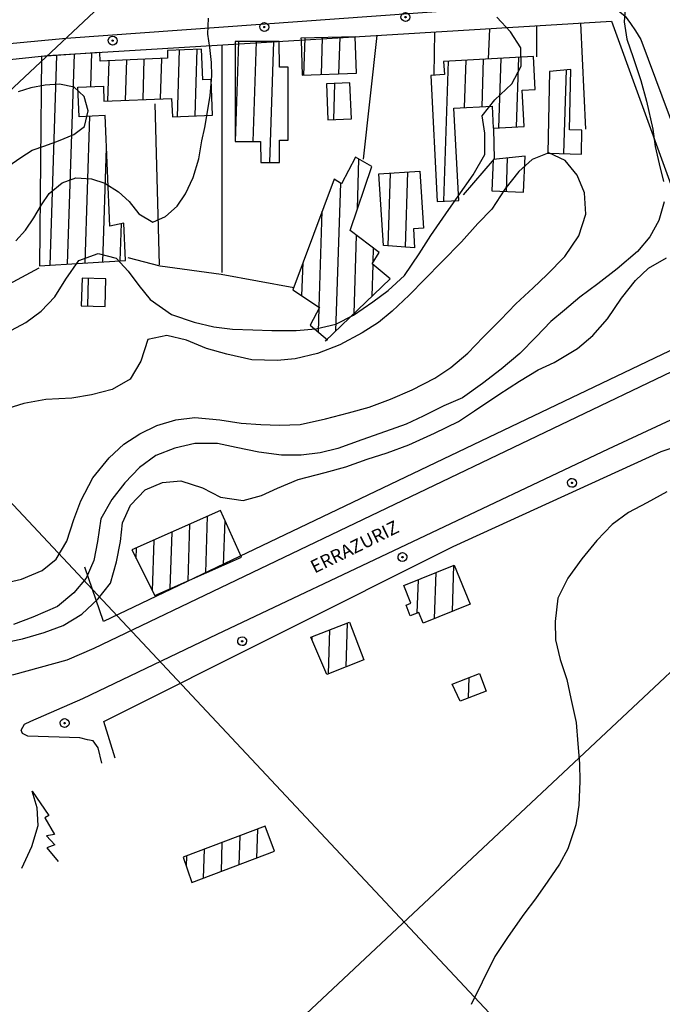
# Model space of a CAD drawing. Extents: x 649309 to 653467, y 5589783 to 5592689.
# Drawn here: x 651209 to 651356, y 5590953 to 5591178 of the extents above; entities that cross this region are included whole.
import ezdxf

# ---------------------------------------------------------------- set-up
doc = ezdxf.new("R2010")
doc.units = 0
doc.header["$LTSCALE"] = 10
doc.header["$MEASUREMENT"] = 0
doc.layers.get('0').update_dxf_attribs({"linetype": 'CONTINUOUS'})
for name, color, linetype in [('10', 2, 'CONTINUOUS'), ('15', 3, 'CONTINUOUS'), ('20', 1, 'CONTINUOUS'), ('49', 42, 'CONTINUOUS'), ('50', 132, 'CONTINUOUS'), ('51', 255, 'CONTINUOUS'), ('52', 255, 'CONTINUOUS'), ('90', 255, 'CONTINUOUS'), ('900', 255, 'CONTINUOUS')]:
    doc.layers.add(name, color=color, linetype=linetype)

# ---------------------------------------------------------------- blocks, each defined once
blk = doc.blocks.new('*X1620')
at = {"layer": '51', "color": 0}
blk.add_line((651346.590238, 5590902.957139), (651360.11109, 5590916.47799), dxfattribs=at)
blk = doc.blocks.new('*X1621')
at = {"layer": '51', "color": 0}
blk.add_line((651331.138934, 5590905.625835), (651336.542465, 5590911.029366), dxfattribs=at)
blk = doc.blocks.new('*X1622')
at = {"layer": '51', "color": 0}
for p, q in [((651319.174078, 5590913.748584), (651341.81819, 5590936.392694)), ((651337.225273, 5590926.142877), (651344.886174, 5590933.803777)), ((651340.293267, 5590923.55397), (651347.954158, 5590931.21486)), ((651339.786529, 5590917.390332), (651351.022142, 5590928.625943)), ((651342.856606, 5590914.803508), (651354.090125, 5590926.037026))]:
    blk.add_line(p, q, dxfattribs=at)
blk = doc.blocks.new('*X1623')
at = {"layer": '51', "color": 0}
for p, q in [((651302.905181, 5590915.068983), (651314.638289, 5590926.80209)), ((651305.607486, 5590912.114387), (651317.746382, 5590924.253283))]:
    blk.add_line(p, q, dxfattribs=at)
blk = doc.blocks.new('*X1624')
at = {"layer": '51', "color": 0}
blk.add_line((651313.562587, 5590944.539488), (651319.402877, 5590950.379777), dxfattribs=at)
blk = doc.blocks.new('*X1625')
at = {"layer": '51', "color": 0}
for p, q in [((651315.527018, 5590956.637721), (651321.521384, 5590962.632087)), ((651318.544679, 5590953.99848), (651324.506165, 5590959.959967)), ((651321.562339, 5590951.35924), (651327.490946, 5590957.287846))]:
    blk.add_line(p, q, dxfattribs=at)
blk = doc.blocks.new('*X1626')
at = {"layer": '51', "color": 0}
for p, q in [((651293.796584, 5590956.237286), (651309.940449, 5590972.38115)), ((651296.725187, 5590953.508989), (651312.86384, 5590969.647641)), ((651296.238325, 5590947.365226), (651315.787232, 5590966.914131))]:
    blk.add_line(p, q, dxfattribs=at)
blk = doc.blocks.new('*X1627')
at = {"layer": '51', "color": 0}
for p, q in [((651243.582772, 5590964.644882), (651277.457841, 5590998.519948)), ((651246.680793, 5590962.086003), (651280.569136, 5590995.974343)), ((651278.24656, 5590987.994866), (651283.680432, 5590993.428738)), ((651278.821971, 5590982.913377), (651285.353935, 5590989.44534)), ((651281.863009, 5590980.297514), (651288.394162, 5590986.828666)), ((651284.904047, 5590977.681651), (651291.434389, 5590984.211992)), ((651249.778815, 5590959.527123), (651273.457255, 5590983.205561)), ((651287.945085, 5590975.065788), (651294.474616, 5590981.595318)), ((651287.989378, 5590969.453179), (651298.770931, 5590980.234732)), ((651291.029689, 5590966.83659), (651301.810229, 5590977.617129)), ((651252.876836, 5590956.968243), (651271.259156, 5590975.350562)), ((651255.974857, 5590954.409363), (651261.962359, 5590960.396865))]:
    blk.add_line(p, q, dxfattribs=at)
blk = doc.blocks.new('*X1628')
at = {"layer": '51', "color": 0}
blk.add_line((651243.472465, 5590951.959366), (651247.922198, 5590956.409098), dxfattribs=at)
blk = doc.blocks.new('*X1629')
at = {"layer": '51', "color": 0}
for p, q in [((651251.569406, 5590995.378394), (651255.741593, 5590999.55058)), ((651252.906103, 5590991.058189), (651261.403655, 5590999.555741))]:
    blk.add_line(p, q, dxfattribs=at)
blk = doc.blocks.new('*X1631')
at = {"layer": '51', "color": 0}
for p, q in [((651209.801518, 5590894.346024), (651218.032231, 5590902.576735)), ((651212.11992, 5590902.321326), (651213.834594, 5590904.035999)), ((651213.094432, 5590891.982036), (651222.229868, 5590901.117471)), ((651217.290824, 5590890.521527), (651226.427504, 5590899.658207)), ((651221.487216, 5590889.061018), (651230.625141, 5590898.198942)), ((651225.683608, 5590887.600509), (651232.893858, 5590894.810758))]:
    blk.add_line(p, q, dxfattribs=at)
blk = doc.blocks.new('*X1632')
at = {"layer": '51', "color": 0}
for p, q in [((651303.562468, 5590925.996269), (651311.609591, 5590934.043391)), ((651280.937584, 5590909.028288), (651304.788637, 5590932.879339)), ((651281.842999, 5590915.590603), (651297.369511, 5590931.117113)), ((651280.745199, 5590920.149704), (651286.143951, 5590925.548456)), ((651286.65839, 5590909.092192), (651299.292984, 5590921.726786)), ((651297.908474, 5590914.685375), (651300.140351, 5590916.917251)), ((651277.813005, 5590911.56061), (651281.723867, 5590915.471471)), ((651292.379195, 5590909.156096), (651297.461015, 5590914.237915))]:
    blk.add_line(p, q, dxfattribs=at)
blk = doc.blocks.new('*X1671')
at = {"layer": '51', "color": 0}
for p, q in [((651172.429807, 5590843.184312), (651174.14604, 5590844.900545)), ((651173.465738, 5590838.563342), (651178.147051, 5590843.244655)), ((651177.466803, 5590836.907506), (651182.148062, 5590841.588765)), ((651181.467869, 5590835.251671), (651186.149074, 5590839.932875)), ((651185.468934, 5590833.595835), (651190.150085, 5590838.276985))]:
    blk.add_line(p, q, dxfattribs=at)
blk = doc.blocks.new('*X1672')
at = {"layer": '51', "color": 0}
for p, q in [((651226.176414, 5590853.100216), (651233.262413, 5590860.186215)), ((651228.705267, 5590861.285969), (651229.231641, 5590861.812344)), ((651230.208207, 5590851.475108), (651237.293186, 5590858.560086))]:
    blk.add_line(p, q, dxfattribs=at)
blk = doc.blocks.new('*X1673')
at = {"layer": '51', "color": 0}
for p, q in [((651250.454681, 5590849.345384), (651255.830345, 5590854.721047)), ((651252.478977, 5590845.712779), (651259.912173, 5590853.145975)), ((651256.559489, 5590844.13639), (651263.994002, 5590851.570902))]:
    blk.add_line(p, q, dxfattribs=at)
blk = doc.blocks.new('*X1674')
at = {"layer": '51', "color": 0}
blk.add_line((651245.725485, 5590827.192386), (651249.027045, 5590830.493945), dxfattribs=at)
blk = doc.blocks.new('COD003', base_point=(649942.140172, 5591016.992338))
at = {"layer": '52'}
for points in [[(649942.165772, 5591015.980138), (649941.763772, 5591016.049738), (649941.435772, 5591016.268938), (649941.194372, 5591016.677738), (649941.127372, 5591017.041738), (649941.226172, 5591017.424138), (649941.459172, 5591017.763738), (649941.791572, 5591017.936138), (649942.183772, 5591018.000338), (649942.557172, 5591017.926738), (649942.869572, 5591017.722538), (649943.073172, 5591017.353738), (649943.134972, 5591016.999938), (649943.066972, 5591016.585738), (649942.883772, 5591016.281938), (649942.563972, 5591016.066938)], [(649942.154772, 5591017.121538), (649942.201972, 5591017.112738), (649942.240972, 5591017.093738), (649942.258572, 5591017.060138), (649942.276572, 5591017.012938), (649942.285772, 5591016.975738), (649942.280172, 5591016.936338), (649942.261172, 5591016.898138), (649942.238372, 5591016.873538), (649942.193372, 5591016.866938), (649942.143372, 5591016.851738), (649942.089572, 5591016.867138), (649942.042172, 5591016.882538), (649942.021572, 5591016.900738), (649942.013972, 5591016.936338), (649942.013172, 5591016.970338), (649942.019572, 5591017.042138), (649942.043572, 5591017.085538), (649942.068172, 5591017.103338), (649942.094772, 5591017.112738), (649942.119772, 5591017.118738)]]:
    blk.add_lwpolyline(points, close=True, dxfattribs=at)
blk = doc.blocks.new('VAL16')
at = {"layer": '10'}
for points in [[(651251.96, 5590987.68, 10), (651255.51, 5590987.13, 10), (651258.55, 5590986.59, 10), (651261.33, 5590985.29, 10), (651264.37, 5590983.99, 10), (651267.91, 5590982.68, 10), (651270.96, 5590982.39, 10), (651274.03, 5590984.4, 10), (651275.58, 5590987.43, 10), (651275.36, 5590990.49, 10), (651273.36, 5590993.3, 10), (651270.84, 5590995.37, 10), (651268.07, 5590997.18, 10), (651265.29, 5590998.48, 10)], [(651310.98, 5590830.55, 10), (651305.9, 5590831.84, 10), (651301.33, 5590833.12, 10), (651296.76, 5590833.64, 10), (651291.68, 5590833.4, 10), (651286.35, 5590832.65, 10), (651281.01, 5590831.65, 10), (651276.18, 5590829.89, 10), (651272.11, 5590826.34, 10), (651269.31, 5590823.3, 10), (651267.01, 5590819.24, 10), (651264.97, 5590814.92, 10), (651262.67, 5590811.12, 10), (651259.86, 5590806.3, 10), (651256.81, 5590802.49, 10), (651254, 5590798.94, 10), (651251.2, 5590795.9, 10), (651247.38, 5590792.1, 10), (651243.82, 5590789.31, 10), (651238.73, 5590786.53, 10), (651234.92, 5590785.27, 10), (651230.35, 5590784.27, 10), (651225.52, 5590783.26, 10), (651221.2, 5590782.51, 10), (651215.1, 5590781.26, 10), (651209.76, 5590780, 10), (651203.66, 5590777.73, 10), (651198.32, 5590775.72, 10)]]:
    blk.add_polyline3d(points, dxfattribs=at)
at = {"layer": '15'}
for points in [[(651176.08, 5590909.47, 8), (651180.64, 5590906.66, 8), (651185.21, 5590904.36, 8), (651189.52, 5590902.57, 8), (651194.34, 5590901.54, 8), (651199.42, 5590901.52, 8), (651203.99, 5590902.27, 8), (651208.32, 5590904.8, 8), (651212.13, 5590907.59, 8), (651215.44, 5590910.37, 8), (651219.51, 5590912.14, 8), (651224.34, 5590912.38, 8), (651228.4, 5590910.85, 8), (651231.69, 5590908.29, 8), (651234.22, 5590903.71, 8), (651235.73, 5590899.39, 8), (651239.02, 5590895.31, 8), (651242.83, 5590893.27, 8), (651246.63, 5590891.99, 8), (651251.45, 5590890.19, 8), (651257.03, 5590887.13, 8), (651261.34, 5590884.83, 8), (651266.16, 5590882.78, 8), (651270.48, 5590880.74, 8), (651275.3, 5590878.69, 8), (651281.39, 5590876.64, 8), (651287.22, 5590874.84, 8), (651291.54, 5590874.07, 8), (651298.14, 5590873.03, 8), (651303.72, 5590872, 8), (651308.54, 5590870.97, 8), (651312.35, 5590869.69, 8), (651318.44, 5590868.4, 8), (651323.01, 5590868.13, 8), (651328.09, 5590868.63, 8), (651333.68, 5590869.88, 8), (651338.77, 5590870.63, 8), (651342.83, 5590870.62, 8), (651347.4, 5590869.59, 8)], [(651401.65, 5590927.9, 6), (651397.84, 5590929.68, 6), (651393.53, 5590931.22, 6), (651389.72, 5590929.45, 6), (651386.91, 5590926.16, 6), (651384.11, 5590921.84, 6), (651381.05, 5590919.06, 6), (651377.24, 5590915.51, 6), (651374.94, 5590912.21, 6), (651373.15, 5590908.15, 6), (651370.85, 5590903.07, 6), (651368.56, 5590898.76, 6), (651365.24, 5590893.18, 6), (651362.94, 5590889.88, 6), (651360.9, 5590886.33, 6), (651358.86, 5590882.77, 6)], [(651355.8, 5590879.22, 6), (651351.99, 5590876.95, 6), (651347.92, 5590875.69, 6), (651343.6, 5590875.19, 6), (651337.51, 5590875.46, 6), (651331.92, 5590875.99, 6), (651326.85, 5590876.51, 6), (651322.27, 5590876.78, 6), (651318.21, 5590877.04, 6), (651313.39, 5590876.8, 6), (651308.05, 5590876.56, 6), (651302.47, 5590876.83, 6), (651297.13, 5590877.36, 6), (651291.55, 5590878.13, 6), (651287.23, 5590879.67, 6), (651282.16, 5590881.21, 6), (651278.1, 5590882.49, 6), (651273.53, 5590884.54, 6), (651268.21, 5590886.84, 6), (651262.88, 5590889.14, 6), (651259.33, 5590891.19, 6), (651255.78, 5590893.74, 6), (651252.49, 5590896.8, 6), (651249.2, 5590900.87, 6), (651246.16, 5590905.2, 6), (651243.63, 5590908.77, 6), (651239.83, 5590912.34, 6), (651235.77, 5590914.64, 6), (651231.46, 5590916.43, 6), (651226.89, 5590916.95, 6), (651222.06, 5590916.71, 6), (651217.24, 5590915.96, 6), (651212.41, 5590914.45, 6), (651208.33, 5590911.16, 6), (651204.77, 5590908.62, 6), (651200.7, 5590906.86, 6), (651196.39, 5590906.36, 6), (651191.56, 5590906.63, 6), (651185.72, 5590908.68, 6), (651181.41, 5590910.47, 6)], [(651225.74, 5590960.16, 6), (651230.56, 5590958.88, 6), (651234.87, 5590958.36, 6), (651239.45, 5590958.6, 6), (651244.02, 5590959.85, 6), (651249.1, 5590960.86, 6), (651253.41, 5590959.07, 6), (651255.69, 5590955.5, 6), (651255.68, 5590951.43, 6), (651255.16, 5590947.37, 6), (651254.9, 5590943.3, 6), (651256.15, 5590937.45, 6), (651258.68, 5590932.62, 6), (651261.21, 5590928.8, 6), (651263.99, 5590925.49, 6), (651267.28, 5590922.17, 6), (651270.32, 5590919.11, 6), (651274.38, 5590915.29, 6), (651277.93, 5590912.49, 6), (651281.98, 5590910.19, 6), (651286.3, 5590908.9, 6), (651291.63, 5590908.13, 6), (651295.94, 5590907.61, 6), (651301.02, 5590907.59, 6), (651306.87, 5590908.85, 6), (651311.7, 5590910.1, 6), (651317.54, 5590911.36, 6), (651322.37, 5590912.36, 6), (651328.21, 5590913.61, 6), (651333.3, 5590915.13, 6), (651336.61, 5590918.67, 6), (651338.9, 5590921.97, 6), (651343.48, 5590922.72, 6), (651348.81, 5590922.71, 6), (651353.13, 5590924.22, 6), (651355.93, 5590927.26, 6), (651356.71, 5590931.58, 6), (651356.72, 5590936.15, 6)], [(651241.65, 5590974.06, 8), (651244.95, 5590974.28, 8), (651248.26, 5590975, 8), (651251.58, 5590975.99, 8), (651254.63, 5590976.72, 8), (651258.44, 5590976.42, 8), (651261.48, 5590975.12, 8), (651263.99, 5590972.55, 8), (651265.48, 5590969.74, 8), (651266.46, 5590966.17, 8), (651266.68, 5590962.86, 8), (651266.39, 5590959.3, 8), (651267.37, 5590955.73, 8), (651270.4, 5590954.68, 8), (651273.96, 5590954.64, 8), (651277.27, 5590955.37, 8), (651281.1, 5590956.86, 8), (651284.93, 5590959.1, 8), (651288.26, 5590961.61, 8), (651290.82, 5590963.37, 8), (651294.15, 5590965.87, 8), (651296.71, 5590967.88, 8), (651300.05, 5590970.9, 8), (651302.11, 5590973.16, 8), (651304.17, 5590975.94, 8), (651305.97, 5590978.46, 8), (651308.54, 5590980.98, 8)], [(651186.26, 5590918.84, 4), (651189.81, 5590916.8, 4), (651194.63, 5590915.01, 4), (651198.69, 5590914.74, 4), (651203.27, 5590916, 4), (651207.85, 5590918.53, 4), (651211.92, 5590920.55, 4), (651217.51, 5590922.57, 4), (651223.35, 5590923.31, 4), (651227.92, 5590923.3, 4), (651232.24, 5590922.53, 4), (651236.3, 5590921.24, 4), (651240.36, 5590919.2, 4), (651243.9, 5590916.65, 4), (651247.7, 5590912.32, 4), (651250.74, 5590908.5, 4), (651253.78, 5590905.18, 4), (651256.82, 5590902.12, 4), (651260.37, 5590899.06, 4), (651265.44, 5590896, 4), (651270.26, 5590893.44, 4), (651274.57, 5590891.15, 4), (651279.39, 5590889.1, 4), (651284.46, 5590887.3, 4), (651290.04, 5590885.76, 4), (651294.36, 5590884.99, 4), (651299.44, 5590884.72, 4), (651304.52, 5590884.96, 4), (651310.11, 5590885.2, 4), (651315.19, 5590885.44, 4), (651320.52, 5590885.42, 4), (651324.84, 5590885.41, 4), (651330.68, 5590885.65, 4), (651336.27, 5590886.9, 4), (651340.85, 5590889.43, 4), (651343.91, 5590893.24, 4), (651345.44, 5590897.3, 4), (651345.71, 5590901.62, 4), (651344.19, 5590905.44, 4), (651340.39, 5590906.97, 4), (651336.32, 5590906.98, 4), (651331.24, 5590906.24, 4), (651325.91, 5590904.98, 4), (651321.33, 5590904.74, 4), (651315.74, 5590904.25, 4), (651309.39, 5590904.01, 4), (651303.81, 5590903.77, 4), (651298.73, 5590903.53, 4), (651293.39, 5590903.55, 4), (651289.33, 5590903.81, 4), (651285.02, 5590904.59, 4), (651279.43, 5590906.13, 4), (651274.36, 5590908.17, 4), (651269.79, 5590910.73, 4), (651266.5, 5590913.28, 4), (651262.45, 5590917.36, 4), (651259.16, 5590922.2, 4), (651256.63, 5590926.27, 4), (651254.61, 5590930.85, 4), (651252.08, 5590934.67, 4), (651248.28, 5590936.97, 4), (651243.7, 5590934.44, 4), (651239.12, 5590933.18, 4), (651234.55, 5590934.21, 4), (651230.24, 5590936.51, 4), (651226.44, 5590939.06, 4), (651221.88, 5590942.89, 4), (651217.57, 5590945.7, 4), (651212.75, 5590948, 4)]]:
    blk.add_polyline3d(points, dxfattribs=at)
at = {"layer": '20'}
for points in [[(651281.71, 5590999.91), (651371.42, 5590927.22), (651373.71, 5590925.18), (651375.48, 5590922.89), (651377.25, 5590920.34), (651378, 5590918.3), (651378.25, 5590916.27), (651377.99, 5590914.24), (651377.73, 5590912.2), (651377.22, 5590909.92), (651353.96, 5590854.32)], [(651336.17, 5590848.02), (651191.02, 5590893.92), (651184.68, 5590896.23), (651173.52, 5590902.1), (651164.39, 5590908.99), (651123.85, 5590945.45), (651116.77, 5590953.86), (651111.71, 5590961.5), (651107.41, 5590970.66), (651104.89, 5590977.78), (651098.89, 5590999.98)], [(651174.46, 5590873.64), (651176.24, 5590876.68), (651176.5, 5590878.71), (651175.74, 5590879.73), (651174.73, 5590881.26), (651166.37, 5590889.67), (651165.87, 5590890.94), (651166.12, 5590891.7), (651167.65, 5590892.21), (651169.17, 5590891.7), (651181.35, 5590887.34), (651213.83, 5590877.08), (651307.97, 5590846.83), (651332.08, 5590838.88)], [(651144.73, 5590868.64), (651149.81, 5590870.65), (651154.14, 5590873.18), (651156.69, 5590876.23), (651158.47, 5590879.78), (651157.44, 5590873.17), (651156.42, 5590873.43), (651155.4, 5590869.11), (651153.88, 5590870.14), (651153.87, 5590867.34), (651152.09, 5590868.11), (651151.83, 5590864.04)]]:
    blk.add_lwpolyline(points, dxfattribs=at)
at = {"layer": '49'}
for points in [[(651275.87, 5590999.92), (651375.21, 5590917.55), (651346.07, 5590849.52), (651196.87, 5590896.96), (651202.23, 5590908.89)], [(651241.26, 5590965.88), (651227.07, 5590969.64), (651221.62, 5590972.87), (651196.31, 5590996.45)], [(651261.85, 5590947.6), (651286.28, 5590975.08)], [(651271.08, 5590936.5), (651306.6, 5590974.44)], [(651280.62, 5590922.76), (651270.68, 5590936.35), (651261.75, 5590947.24), (651257.72, 5590953.63)], [(651312.37, 5590933.34), (651333.95, 5590951.76)], [(651344.03, 5590943.4), (651337.22, 5590936.38)], [(651348.78, 5590930.47), (651353.77, 5590935.32)], [(651361.96, 5590928.53), (651357.13, 5590923.33)], [(651354.03, 5590903.6), (651369.8, 5590922.03)], [(651338.74, 5590918.08), (651334.18, 5590912.93), (651323.41, 5590911.83)], [(651177.5, 5590872.36), (651181.33, 5590880.22), (651266.85, 5590854.82), (651316.33, 5590838.16), (651353.62, 5590820.77)]]:
    blk.add_lwpolyline(points, dxfattribs=at)
at = {"layer": '50'}
for points in [[(651259.61, 5590961.82), (651276.08, 5590980.95), (651271.58, 5590984.82), (651275.99, 5590989.94), (651280.41, 5590986.13), (651278.14, 5590983.5), (651289.87, 5590973.41), (651287.11, 5590970.21), (651294.07, 5590964.22), (651299.41, 5590970.41), (651297.96, 5590971.65), (651302.55, 5590976.98), (651296.64, 5590982.07), (651295.48, 5590980.73), (651283.78, 5590990.8), (651285.06, 5590992.3), (651274.72, 5591000.76), (651241.7, 5590966.2), (651256.87, 5590953.67), (651262.42, 5590960.12)], [(651308.92, 5590972.52), (651293.74, 5590956.29), (651297.98, 5590952.34), (651294.69, 5590948.81), (651297.83, 5590945.88), (651301.34, 5590949.63), (651302.8, 5590948.27), (651314.15, 5590960.44), (651312.7, 5590961.8), (651316.69, 5590966.07), (651309.3, 5590972.98)], [(651320.52, 5590962.9), (651315.25, 5590956.88), (651324.58, 5590948.72), (651330.08, 5590954.97), (651320.82, 5590963.26)], [(651242.4, 5590953.01), (651246.33, 5590949.16), (651250.74, 5590953.65), (651246.9, 5590957.41)], [(651317.91, 5590951.65), (651312.53, 5590945.43), (651316.6, 5590941.92), (651322, 5590948.17)], [(651336.61, 5590936.77), (651318.01, 5590914.73), (651321.77, 5590911.56), (651335.38, 5590927.7), (651342.04, 5590922.08), (651338.79, 5590918.23), (651344.19, 5590913.68), (651349.55, 5590920.02), (651351.82, 5590918.11), (651356.67, 5590923.86), (651340.98, 5590937.1), (651339.02, 5590934.78)], [(651277.51, 5590908.99), (651298.1, 5590909.22), (651297.42, 5590914.56), (651300.42, 5590915.33), (651298.97, 5590923.56), (651312.58, 5590930.78), (651311.34, 5590934.95), (651304.84, 5590932.69), (651304.33, 5590934.57), (651280.16, 5590922.58), (651281.86, 5590915.52), (651277.54, 5590913.98), (651278.12, 5590908.84)], [(651302.2, 5590915.84), (651312.58, 5590928.49), (651319.86, 5590922.52), (651311.58, 5590912.43), (651309.77, 5590913.92), (651307.02, 5590910.57)], [(651357.05, 5590918.89), (651343.97, 5590905.52), (651349.45, 5590900.16), (651353.28, 5590904.07), (651351.26, 5590906.05), (651360.87, 5590915.88)], [(651333.93, 5590913.01), (651328.81, 5590908.01), (651333.87, 5590902.83), (651339.76, 5590908.59)], [(651209.48, 5590893.24), (651229.88, 5590886.14), (651233.7, 5590897.13), (651212.73, 5590904.42)], [(651228.94, 5590861.93), (651237.69, 5590858.4), (651234.24, 5590849.85), (651225.78, 5590853.26)], [(651252.49, 5590856.01), (651264.1, 5590851.53), (651260.64, 5590842.56), (651249.82, 5590846.74), (651250.78, 5590849.22), (651248.86, 5590849.96), (651249.82, 5590852.42), (651250.95, 5590851.99)], [(651170.84, 5590839.65), (651189.47, 5590831.94), (651191.81, 5590837.59), (651173.35, 5590845.23)], [(651245.14, 5590832.04), (651251.35, 5590829.57), (651249.77, 5590825.58), (651243.8, 5590827.96)]]:
    blk.add_lwpolyline(points, close=True, dxfattribs=at)
at = {"layer": '900'}
blk.add_lwpolyline([(651000, 5590000), (651000, 5591000), (652400, 5591000), (652400, 5590000)], close=True, dxfattribs=at)
for points in [[(651200, 5591000), (651200, 5590000)], [(651000, 5590800), (652400, 5590800)]]:
    blk.add_lwpolyline(points, dxfattribs=at)
at = {"layer": '51'}
for name in ['*X1629', '*X1627', '*X1626', '*X1625', '*X1628', '*X1624', '*X1622', '*X1632', '*X1623', '*X1620', '*X1621', '*X1631', '*X1672', '*X1673', '*X1671', '*X1674']:
    blk.add_blockref(name, (0, 0), dxfattribs=at)
at = {"layer": '52'}
for p in [(651289.06, 5590992.26), (651316.43, 5590970.83), (651341.52, 5590950.43), (651174.49, 5590886.09), (651216.87, 5590871.99), (651256.71, 5590860.95), (651296.54, 5590846.86)]:
    blk.add_blockref('COD003', p, dxfattribs=at)
at = {"layer": '90'}
blk.add_text('ERRAZURIZ', height=3, rotation=343, dxfattribs=at).set_placement((651239.49, 5590871.92))
blk = doc.blocks.new('VAL10')
at = {"layer": '20'}
blk.add_lwpolyline([(651183.456284, 5591066.988725), (651185.250979, 5591068.495757), (651186.791643, 5591070.005465), (651189.080672, 5591070.235671), (651191.361465, 5591069.702993), (651192.623385, 5591068.926726), (651281.714047, 5590999.906209)], dxfattribs=at)
at = {"layer": '49'}
blk.add_lwpolyline([(651102.195171, 5590999.940539), (651087.035555, 5591054.779817), (651140.872343, 5591076.0844), (651154.896344, 5591033.718938), (651165.350077, 5591037.169324), (651187.266757, 5591066.948577), (651275.872821, 5590999.922645)], dxfattribs=at)
at = {"layer": '900'}
blk.add_lwpolyline([(651000, 5591000), (651000, 5592000), (652400, 5592000), (652400, 5591000)], close=True, dxfattribs=at)

msp = doc.modelspace()

# ---------------------------------------------------------------- block references
at = {"rotation": 43.14902281900024}
for name in ['VAL10', 'VAL16']:
    msp.add_blockref(name, (3999734.45, 1066695.9), dxfattribs=at)

doc.saveas('drawing.dxf')
